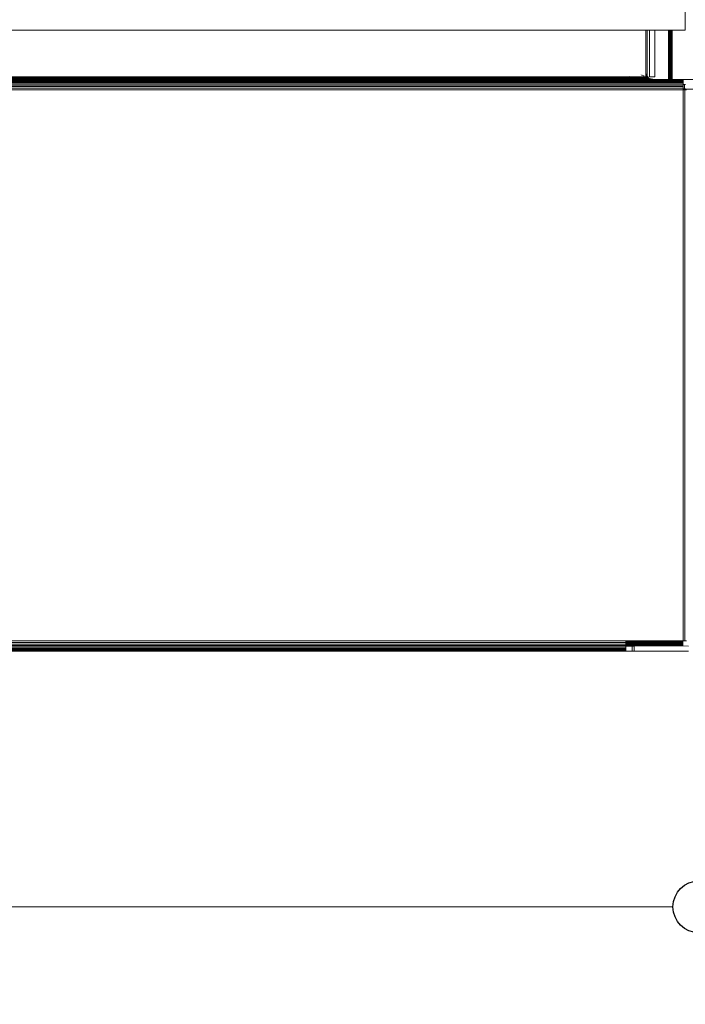
# Model space of a CAD drawing. Units: millimetres. Extents: x -7637 to 7636, y -744 to 4372.
# Drawn here: x -4833 to -4577, y 279 to 658 of the extents above; entities that cross this region are included whole.
import ezdxf

# ---------------------------------------------------------------- set-up
doc = ezdxf.new("R2010")
doc.units = ezdxf.units.MM
doc.header["$MEASUREMENT"] = 0
for name, color, linetype, lineweight in [('0_Pen_No__1', 7, 'Continuous', 13), ('0_Pen_No__2', 8, 'Continuous', 15), ('0_Pen_No__46', 5, 'Continuous', 35)]:
    doc.layers.add(name, color=color, linetype=linetype, lineweight=lineweight)
doc.layers.add('0_Pen_No__5', color=7, linetype='Continuous', lineweight=25, true_color=0x40a5ff)
doc.styles.add('GENERATED_STYLE_1', font='txt')
doc.dimstyles.new('GENERATED_STYLE__2', dxfattribs={"dimtxt": 30, "dimasz": 38, "dimexe": 0.18, "dimexo": 4, "dimgap": 0.09, "dimtad": 1, "dimtih": 1, "dimtoh": 1, "dimdec": 0, "dimzin": 0, "dimdsep": 46, "dimtxsty": 'GENERATED_STYLE_1', "dimblk": 'ARROWHEAD_1', "dimblk1": 'ARROWHEAD_1', "dimblk2": 'ARROWHEAD_1', "dimcen": 0.09, "dimclrd": 8, "dimclre": 8, "dimclrt": 5, "dimadec": 0, "dimazin": 0, "dimtfac": 1, "dimtdec": 4, "dimtmove": 0, "dimatfit": 3, "dimfxl": 0, "dimtolj": 1, "dimtzin": 0, "dimarcsym": 0})

# ---------------------------------------------------------------- blocks, each defined once
blk = doc.blocks.new('*D61')
at = {"layer": '0_Pen_No__2', "linetype": 'Continuous'}
for p, q in [((-4571.29, 354.16), (-4571.29, 326.66)), ((-4351.29, 354.16), (-4351.29, 326.66)), ((-4361.29, 316.66), (-4561.29, 316.66)), ((-4331.29, 316.66), (-4341.29, 316.66)), ((-4571.29, 306.66), (-4571.29, 279.16)), ((-4351.29, 306.66), (-4351.29, 279.16))]:
    blk.add_line(p, q, dxfattribs=at)
at = {"layer": '0_Pen_No__5', "linetype": 'Continuous'}
for centre in [(-4571.29, 316.66), (-4351.29, 316.66)]:
    blk.add_circle(centre, 10, dxfattribs=at)
at = {"layer": '0_Pen_No__46', "insert": (-4495.61, 322.66), "char_height": 30, "attachment_point": 7, "style": 'GENERATED_STYLE_1'}
blk.add_mtext('\\A1;{\\fArial|b0|i0|c0|p34;220}', dxfattribs=at)
blk = doc.blocks.new('ARROWHEAD_1')
at = {"color": 0, "linetype": 'Continuous', "lineweight": 0}
blk.add_line((0, 0), (-1, 0), dxfattribs=at)
blk.add_circle((0, 0), 0.25, dxfattribs=at)
blk = doc.blocks.new('*D62')
at = {"layer": '0_Pen_No__2', "linetype": 'Continuous'}
for p, q in [((-5906.34, 354.16), (-5906.34, 326.66)), ((-4571.29, 354.16), (-4571.29, 326.66)), ((-5916.34, 316.66), (-5926.34, 316.66)), ((-4581.29, 316.66), (-5896.34, 316.66)), ((-5906.34, 306.66), (-5906.34, 279.16)), ((-4571.29, 306.66), (-4571.29, 279.16))]:
    blk.add_line(p, q, dxfattribs=at)
at = {"layer": '0_Pen_No__5', "linetype": 'Continuous'}
for centre in [(-5906.34, 316.66), (-4571.29, 316.66)]:
    blk.add_circle(centre, 10, dxfattribs=at)
at = {"layer": '0_Pen_No__46', "insert": (-5290.29, 322.66), "char_height": 30, "attachment_point": 7, "style": 'GENERATED_STYLE_1'}
blk.add_mtext('\\A1;{\\fArial|b0|i0|c0|p34;1,335}', dxfattribs=at)

msp = doc.modelspace()

# ---------------------------------------------------------------- linework, layer by layer
at = {"layer": '0_Pen_No__1', "linetype": 'Continuous'}
for p, q in [((-4576.64, 662.01), (-4576.64, 654.01)), ((-5584.05, 654.01), (-4591.7, 654.01)), ((-4591.7, 654.01), (-4591.7, 637.01)), ((-4591.7, 654.01), (-4591.29, 654.01)), ((-4590.29, 654.01), (-4591.29, 654.01)), ((-4591.29, 654.01), (-4591.29, 637.01)), ((-4590.29, 654.01), (-4588.29, 654.01)), ((-4590.29, 654.01), (-4590.29, 636.01)), ((-4583.02, 654.01), (-4588.29, 654.01)), ((-4588.29, 654.01), (-4588.29, 636.01)), ((-4583.02, 654.01), (-4583.02, 635.01)), ((-4583, 654.01), (-4583.02, 654.01)), ((-4583, 654.01), (-4583, 635.01)), ((-4582.95, 654.01), (-4583, 654.01)), ((-4582.95, 654.01), (-4582.95, 635.01)), ((-4582.89, 654.01), (-4582.95, 654.01)), ((-4582.89, 654.01), (-4582.89, 635.01)), ((-4582.82, 654.01), (-4582.89, 654.01)), ((-4582.82, 654.01), (-4582.82, 635.01)), ((-4582.82, 654.01), (-4582.73, 654.01)), ((-4582.72, 635.01), (-4582.73, 654.01)), ((-4582.63, 654.01), (-4582.73, 654.01)), ((-4582.63, 654.01), (-4582.63, 635.01)), ((-4582.53, 654.01), (-4582.63, 654.01)), ((-4582.53, 654.01), (-4582.53, 635.01)), ((-4582.41, 654.01), (-4582.53, 654.01)), ((-4582.41, 654.01), (-4582.41, 635.01)), ((-4582.3, 654.01), (-4582.41, 654.01)), ((-4582.3, 654.01), (-4582.3, 635.01)), ((-4582.3, 654.01), (-4582.18, 654.01)), ((-4582.18, 654.01), (-4582.18, 635.01)), ((-4582.06, 654.01), (-4582.18, 654.01)), ((-4582.06, 654.01), (-4582.06, 635.01)), ((-4581.95, 654.01), (-4582.06, 654.01)), ((-4581.95, 654.01), (-4581.95, 635.01)), ((-4581.85, 654.01), (-4581.95, 654.01)), ((-4581.85, 635.01), (-4581.85, 654.01)), ((-4581.85, 654.01), (-4581.76, 654.01)), ((-4581.76, 635.01), (-4581.76, 654.01)), ((-4581.68, 654.01), (-4581.76, 654.01)), ((-4581.68, 654.01), (-4581.68, 635.01)), ((-4581.62, 654.01), (-4581.68, 654.01)), ((-4581.62, 654.01), (-4581.62, 635.01)), ((-4581.57, 654.01), (-4581.62, 654.01)), ((-4581.57, 654.01), (-4581.57, 635.01)), ((-4581.55, 654.01), (-4581.57, 654.01)), ((-4581.55, 654.01), (-4581.55, 635.01)), ((-4576.64, 654.01), (-4581.55, 654.01)), ((-4591.29, 647.42), (-4591.29, 647.24)), ((-4591.29, 644.34), (-4591.29, 644.28)), ((-4590.29, 644.28), (-4590.29, 644.34)), ((-4588.29, 644.34), (-4588.29, 644.28)), ((-4593.9, 636.92), (-4593.88, 636.89)), ((-4593.36, 636.69), (-4593.32, 636.67)), ((-4593.26, 636.74), (-4593.26, 636.64)), ((-4592.99, 636.72), (-4593.1, 636.57)), ((-4592.62, 636.51), (-4592.56, 636.36)), ((-4591.7, 637.01), (-4591.29, 637.01)), ((-4591.7, 637.01), (-4591.7, 636.01)), ((-4591.26, 636.69), (-4591.7, 636.96)), ((-4591.7, 636.5), (-4591.26, 636.69)), ((-4591.29, 637.01), (-4591.26, 636.69)), ((-4591.26, 636.69), (-4591.19, 636.39)), ((-4577.39, 634.24), (-5780.29, 634.24)), ((-5780.29, 633.84), (-4577.39, 633.84)), ((-4577.39, 633.36), (-5780.29, 633.36)), ((-5780.29, 632.82), (-4577.39, 632.82)), ((-4593.39, 636.01), (-5584.05, 636.01)), ((-4598.2, 635.83), (-5584.05, 635.83)), ((-5584.05, 635.77), (-4598.2, 635.77)), ((-4598.2, 635.59), (-5584.05, 635.59)), ((-4598.2, 635.39), (-5584.05, 635.39)), ((-4598.2, 635.22), (-5584.05, 635.22)), ((-5584.05, 635.19), (-4598.2, 635.19)), ((-4598.2, 635.11), (-5584.05, 635.1)), ((-5584.05, 635.01), (-4598.2, 635.01)), ((-4598.2, 634.96), (-5584.05, 634.96)), ((-5584.05, 634.81), (-4598.2, 634.81)), ((-4598.2, 634.65), (-5584.05, 634.66)), ((-5584.05, 634.57), (-4598.2, 634.57)), ((-4598.2, 636.32), (-4598.2, 636.3)), ((-4598.2, 635.77), (-4598.2, 635.83)), ((-4596.79, 635.83), (-4598.2, 635.83)), ((-4598.2, 635.59), (-4598.2, 635.77)), ((-4598.2, 635.77), (-4596.79, 635.77)), ((-4596.79, 635.59), (-4598.2, 635.59)), ((-4596.79, 635.39), (-4598.2, 635.39)), ((-4598.2, 635.22), (-4598.2, 635.39)), ((-4596.79, 635.22), (-4598.2, 635.22)), ((-4598.2, 635.19), (-4598.2, 635.22)), ((-4598.2, 635.19), (-4596.79, 635.19)), ((-4598.2, 635.11), (-4598.2, 635.19)), ((-4596.79, 635.1), (-4598.2, 635.11)), ((-4598.2, 635.03), (-4598.2, 635.11)), ((-4598.2, 635.01), (-4598.2, 635.03)), ((-4596.79, 635.01), (-4598.2, 635.03)), ((-4598.2, 635.01), (-4596.79, 635.01)), ((-4598.2, 634.81), (-4598.2, 634.96)), ((-4596.79, 634.96), (-4598.2, 634.96)), ((-4598.2, 634.65), (-4598.2, 634.81)), ((-4596.79, 634.81), (-4598.2, 634.81)), ((-4596.79, 634.66), (-4598.2, 634.65)), ((-4598.2, 634.57), (-4598.2, 634.65)), ((-4598.2, 634.57), (-4596.79, 634.57)), ((-4596.79, 636.13), (-4596.79, 636.1)), ((-4596.79, 635.77), (-4596.79, 635.83)), ((-4594.79, 635.83), (-4596.79, 635.83)), ((-4596.79, 635.59), (-4596.79, 635.77)), ((-4596.79, 635.77), (-4594.79, 635.77)), ((-4594.79, 635.59), (-4596.79, 635.59)), ((-4594.79, 635.39), (-4596.79, 635.39)), ((-4596.79, 635.22), (-4596.79, 635.39)), ((-4594.79, 635.22), (-4596.79, 635.22)), ((-4596.79, 635.19), (-4596.79, 635.22)), ((-4596.79, 635.19), (-4594.79, 635.19)), ((-4596.79, 635.1), (-4596.79, 635.19)), ((-4594.79, 635.1), (-4596.79, 635.1)), ((-4596.79, 635.01), (-4596.79, 635.1)), ((-4596.79, 635.01), (-4594.79, 635.01)), ((-4596.79, 634.81), (-4596.79, 634.96)), ((-4594.79, 634.96), (-4596.79, 634.96)), ((-4596.79, 634.66), (-4596.79, 634.81)), ((-4594.79, 634.81), (-4596.79, 634.81)), ((-4596.79, 634.57), (-4596.79, 634.66)), ((-4594.79, 634.66), (-4596.79, 634.66)), ((-4596.79, 634.57), (-4594.79, 634.57)), ((-4593.39, 635.83), (-4594.79, 635.83)), ((-4594.79, 635.83), (-4594.79, 635.77)), ((-4594.79, 635.77), (-4594.79, 635.59)), ((-4594.79, 635.77), (-4593.39, 635.77)), ((-4593.39, 635.59), (-4594.79, 635.59)), ((-4593.39, 635.39), (-4594.79, 635.39)), ((-4594.79, 635.39), (-4594.79, 635.22)), ((-4593.39, 635.22), (-4594.79, 635.22)), ((-4594.79, 635.22), (-4594.79, 635.19)), ((-4594.79, 635.19), (-4593.39, 635.19)), ((-4594.79, 635.19), (-4594.79, 635.1)), ((-4593.39, 635.1), (-4594.79, 635.1)), ((-4594.79, 635.01), (-4594.79, 635.1)), ((-4594.79, 635.01), (-4593.39, 635.01)), ((-4594.79, 634.96), (-4594.79, 634.81)), ((-4593.39, 634.96), (-4594.79, 634.96)), ((-4594.79, 634.81), (-4594.79, 634.66)), ((-4593.39, 634.81), (-4594.79, 634.81)), ((-4594.79, 634.66), (-4594.79, 634.57)), ((-4593.39, 634.66), (-4594.79, 634.66)), ((-4594.79, 634.57), (-4593.39, 634.57)), ((-4593.39, 636.01), (-4593.39, 636.06)), ((-4593.39, 635.83), (-4593.39, 636.01)), ((-4593.15, 636.01), (-4593.39, 636.01)), ((-4593.39, 635.77), (-4593.39, 635.83)), ((-4593.39, 635.59), (-4593.39, 635.77)), ((-4593.09, 635.77), (-4593.39, 635.77)), ((-4593.39, 635.39), (-4593.39, 635.59)), ((-4593.39, 635.22), (-4593.39, 635.39)), ((-4593.39, 635.19), (-4593.39, 635.22)), ((-4593.39, 635.1), (-4593.39, 635.19)), ((-4592.85, 635.19), (-4593.39, 635.19)), ((-4593.39, 635.1), (-4592.8, 635.11)), ((-4593.39, 635.01), (-4593.39, 635.1)), ((-4593.39, 635.01), (-4592.74, 635.01)), ((-4593.39, 634.81), (-4593.39, 634.96)), ((-4592.71, 634.96), (-4593.39, 634.96)), ((-4593.39, 634.66), (-4593.39, 634.81)), ((-4592.62, 634.81), (-4593.39, 634.81)), ((-4593.39, 634.57), (-4593.39, 634.66)), ((-4593.39, 634.66), (-4592.52, 634.65)), ((-4593.39, 634.57), (-4592.45, 634.57)), ((-4593.15, 636.01), (-4593.17, 636.09)), ((-4593.15, 636.01), (-4593.09, 635.77)), ((-4593, 636.01), (-4593.15, 636.01)), ((-4593.09, 635.77), (-4592.76, 636.06)), ((-4593.09, 635.77), (-4592.85, 635.19)), ((-4592.77, 635.77), (-4593.09, 635.77)), ((-4593, 636.01), (-4592.83, 635.83)), ((-4591.95, 636.01), (-4593, 636.01)), ((-4592.77, 635.77), (-4592.98, 636.08)), ((-4592.61, 636.01), (-4592.85, 635.19)), ((-4592.85, 635.19), (-4592.29, 635.56)), ((-4592.15, 635.19), (-4592.85, 635.19)), ((-4592.8, 635.11), (-4592.85, 635.19)), ((-4592.85, 635.19), (-4592.18, 635.01)), ((-4592.24, 635.56), (-4592.84, 636.04)), ((-4591.54, 635.83), (-4592.83, 635.83)), ((-4592.83, 635.83), (-4592.77, 635.77)), ((-4592.8, 635.11), (-4592.06, 635.11)), ((-4592.74, 635.01), (-4592.8, 635.11)), ((-4592.77, 635.77), (-4592.58, 635.59)), ((-4592.77, 635.77), (-4592.24, 635.56)), ((-4592.74, 635.01), (-4591.95, 635.01)), ((-4592.62, 634.81), (-4592.71, 634.96)), ((-4591.89, 634.96), (-4592.71, 634.96)), ((-4592.7, 636.01), (-4592.24, 635.56)), ((-4592.52, 634.65), (-4592.62, 634.81)), ((-4591.72, 634.81), (-4592.62, 634.81)), ((-4592.58, 635.59), (-4590.93, 635.59)), ((-4592.58, 635.59), (-4592.37, 635.39)), ((-4592.52, 634.65), (-4591.89, 634.93)), ((-4592.52, 634.65), (-4592.45, 634.57)), ((-4592.52, 634.65), (-4591.54, 634.65)), ((-4592.48, 636.43), (-4592.51, 636.34)), ((-4592.49, 636.01), (-4592.24, 635.85)), ((-4592.45, 634.57), (-4591.43, 634.57)), ((-4592.44, 636.01), (-4592.29, 635.56)), ((-4592.37, 635.39), (-4590.46, 635.39)), ((-4592.37, 635.39), (-4592.2, 635.23)), ((-4592.29, 635.56), (-4591.69, 635.85)), ((-4592.29, 635.56), (-4591.37, 635.34)), ((-4592.29, 635.56), (-4591.94, 635.01)), ((-4592.19, 636.01), (-4592.24, 635.85)), ((-4592.24, 635.85), (-4592.24, 635.56)), ((-4592.24, 635.85), (-4591.44, 635.01)), ((-4592.24, 635.85), (-4591.37, 635.34)), ((-4592.24, 635.56), (-4592.15, 635.19)), ((-4591.48, 635.01), (-4592.24, 635.56)), ((-4592.2, 635.23), (-4592.15, 635.19)), ((-4592.2, 635.23), (-4590.19, 635.22)), ((-4592.15, 635.19), (-4592.06, 635.11)), ((-4591.6, 635.01), (-4592.15, 635.19)), ((-4592.06, 636.01), (-4591.37, 635.34)), ((-4592.06, 635.11), (-4589.9, 635.1)), ((-4591.95, 635.01), (-4592.06, 635.11)), ((-4592.01, 636.01), (-4591.69, 635.85)), ((-4592, 634.96), (-4591.89, 634.93)), ((-4592, 634.57), (-4591.89, 634.93)), ((-4591.95, 636.01), (-4591.54, 635.83)), ((-4591.7, 636.01), (-4591.95, 636.01)), ((-4591.95, 635.01), (-4591.39, 635.01)), ((-4591.91, 634.96), (-4591.89, 634.93)), ((-4591.89, 634.96), (-4591.72, 634.81)), ((-4591.39, 634.96), (-4591.89, 634.96)), ((-4591.89, 634.93), (-4591.85, 634.96)), ((-4591.89, 634.93), (-4590.79, 634.81)), ((-4591.89, 634.93), (-4591.5, 634.57)), ((-4591.89, 634.93), (-4591.81, 634.57)), ((-4591.79, 635.01), (-4591.37, 635.34)), ((-4591.69, 635.85), (-4591.75, 636.04)), ((-4591.72, 634.81), (-4591.54, 634.65)), ((-4591.39, 634.81), (-4591.72, 634.81)), ((-4591.19, 636.39), (-4591.7, 636.41)), ((-4591.19, 636.39), (-4591.69, 635.85)), ((-4591.69, 635.85), (-4591.07, 636.1)), ((-4591.37, 635.34), (-4591.69, 635.85)), ((-4591.54, 635.83), (-4590.93, 635.59)), ((-4591.54, 635.83), (-4591.37, 635.34)), ((-4591.37, 634.93), (-4591.54, 634.65)), ((-4591.54, 634.65), (-4591.43, 634.57)), ((-4591.37, 634.93), (-4591.46, 634.96)), ((-4591.43, 634.57), (-4591.39, 634.57)), ((-4591.37, 634.93), (-4591.41, 634.96)), ((-4589.6, 635.03), (-4591.39, 635.01)), ((-4591.39, 634.81), (-4591.39, 634.96)), ((-4589.29, 634.96), (-4591.39, 634.96)), ((-4591.39, 634.96), (-4591.37, 634.93)), ((-4591.39, 634.57), (-4591.39, 634.81)), ((-4589.29, 634.81), (-4591.39, 634.81)), ((-4591.39, 634.57), (-4589.29, 634.57)), ((-4591.37, 635.34), (-4591.07, 636.1)), ((-4591.37, 635.34), (-4590.9, 635.83)), ((-4590.93, 635.59), (-4591.37, 635.34)), ((-4590.7, 635.59), (-4591.37, 635.34)), ((-4591.37, 635.34), (-4590.32, 635.39)), ((-4591.37, 635.34), (-4591.37, 635.01)), ((-4591.37, 635.34), (-4591, 635.01)), ((-4591.37, 635.34), (-4590.63, 635.01)), ((-4591, 635.01), (-4591.37, 635.34)), ((-4591.37, 634.96), (-4591.37, 634.93)), ((-4590.74, 634.57), (-4591.37, 634.93)), ((-4591.16, 634.57), (-4591.37, 634.93)), ((-4591.19, 636.39), (-4591.07, 636.1)), ((-4591.07, 636.1), (-4590.9, 635.83)), ((-4590.95, 634.96), (-4590.54, 634.57)), ((-4590.79, 634.81), (-4590.95, 634.96)), ((-4590.95, 634.57), (-4590.79, 634.81)), ((-4590.93, 635.59), (-4590.56, 635.47)), ((-4590.9, 635.83), (-4590.7, 635.59)), ((-4590.79, 634.81), (-4590.7, 634.96)), ((-4590.77, 634.96), (-4590.79, 634.81)), ((-4590.57, 634.96), (-4590.79, 634.81)), ((-4590.29, 634.57), (-4590.79, 634.81)), ((-4590.7, 635.59), (-4590.76, 635.01)), ((-4590.7, 635.59), (-4590.56, 635.47)), ((-4590.67, 635.01), (-4590.46, 635.39)), ((-4590.56, 635.47), (-4590.32, 635.39)), ((-4590.56, 635.47), (-4590.46, 635.39)), ((-4590.53, 634.96), (-4590.2, 634.81)), ((-4590.19, 635.23), (-4590.5, 635.01)), ((-4590.46, 635.39), (-4590.19, 635.22)), ((-4590.46, 635.39), (-4590.32, 635.39)), ((-4590.32, 635.39), (-4589.7, 635.23)), ((-4590.32, 635.39), (-4590.24, 635.01)), ((-4588.29, 636.01), (-4590.29, 636.01)), ((-4590.23, 634.96), (-4590.2, 634.81)), ((-4590.02, 634.96), (-4590.2, 634.81)), ((-4590.2, 634.81), (-4589.65, 634.96)), ((-4590.2, 634.81), (-4590.2, 634.57)), ((-4590.2, 634.81), (-4589.92, 634.57)), ((-4590.2, 634.81), (-4589.4, 634.57)), ((-4590.19, 635.22), (-4589.7, 635.23)), ((-4590.19, 635.23), (-4590.16, 635.01)), ((-4590.19, 635.22), (-4589.9, 635.1)), ((-4590.15, 634.96), (-4590.09, 634.57)), ((-4590.04, 634.57), (-4589.94, 634.96)), ((-4589.66, 634.96), (-4589.98, 634.57)), ((-4589.7, 635.23), (-4589.97, 635.01)), ((-4589.93, 635.01), (-4589.9, 635.11)), ((-4589.9, 635.1), (-4589.09, 635.11)), ((-4589.9, 635.1), (-4589.6, 635.03)), ((-4589.7, 635.23), (-4589.09, 635.11)), ((-4589.6, 635.03), (-4589.62, 635.01)), ((-4589.6, 635.03), (-4589.29, 635.01)), ((-4589.58, 635.01), (-4589.6, 635.03)), ((-4589.29, 634.58), (-4589.55, 634.96)), ((-4589.46, 635.01), (-4589.09, 635.11)), ((-4589.29, 634.58), (-4589.33, 634.57)), ((-4588.48, 635.03), (-4589.29, 635.01)), ((-4589.29, 635.01), (-4587.87, 635.01)), ((-4577.39, 634.96), (-4589.29, 634.96)), ((-4589.29, 634.96), (-4589.29, 634.81)), ((-4589.29, 634.81), (-4577.39, 634.81)), ((-4589.29, 634.81), (-4589.29, 634.57)), ((-4589.29, 634.57), (-4577.39, 634.57)), ((-4589.09, 635.11), (-4588.48, 635.03)), ((-4589.09, 635.11), (-4589.08, 635.01)), ((-4588.48, 635.03), (-4588.5, 635.01)), ((-4588.48, 635.03), (-4587.87, 635.01)), ((-4588.48, 635.03), (-4588.43, 635.01)), ((-4587.87, 635.01), (-4583.02, 635.01)), ((-4583.02, 635.01), (-4583, 635.01)), ((-4583, 635.01), (-4582.95, 635.01)), ((-4582.95, 635.01), (-4582.89, 635.01)), ((-4582.89, 635.01), (-4582.82, 635.01)), ((-4582.72, 635.01), (-4582.82, 635.01)), ((-4582.72, 635.01), (-4582.63, 635.01)), ((-4582.63, 635.01), (-4582.53, 635.01)), ((-4582.53, 635.01), (-4582.41, 635.01)), ((-4582.41, 635.01), (-4582.3, 635.01)), ((-4582.3, 635.01), (-4582.18, 635.01)), ((-4582.18, 635.01), (-4582.06, 635.01)), ((-4582.06, 635.01), (-4581.95, 635.01)), ((-4581.95, 635.01), (-4581.85, 635.01)), ((-4581.85, 635.01), (-4581.76, 635.01)), ((-4581.76, 635.01), (-4581.68, 635.01)), ((-4581.68, 635.01), (-4581.62, 635.01)), ((-4581.62, 635.01), (-4581.57, 635.01)), ((-4581.57, 635.01), (-4581.55, 635.01)), ((-4577.39, 635.01), (-4581.55, 635.01)), ((-4579.43, 635.01), (-4579.24, 635.01)), ((-4577.39, 635.01), (-4573.39, 635.01)), ((-4577.39, 634.96), (-4577.39, 635.01)), ((-4577.39, 634.81), (-4577.39, 634.96)), ((-4577.39, 634.57), (-4577.39, 634.81)), ((-4577.39, 634.24), (-4577.39, 634.57)), ((-4577.39, 633.84), (-4577.39, 634.24)), ((-4577.39, 633.36), (-4577.39, 633.84)), ((-4577.39, 633.01), (-4577.39, 633.36)), ((-4577.33, 633.01), (-4577.39, 633.01)), ((-4577.39, 633.01), (-4577.39, 632.97)), ((-4577.33, 632.97), (-4577.39, 632.97)), ((-4577.39, 632.97), (-4577.39, 632.91)), ((-4577.39, 632.91), (-4577.33, 632.91)), ((-4577.39, 632.91), (-4577.39, 632.82)), ((-4577.33, 632.82), (-4577.39, 632.82)), ((-4577.39, 632.82), (-4577.39, 632.79)), ((-4577.39, 632.79), (-4577.33, 632.76)), ((-4577.39, 632.79), (-4577.39, 632.76)), ((-4577.39, 632.76), (-4577.33, 632.76)), ((-4577.39, 632.76), (-4577.39, 632.62)), ((-4576.83, 633.01), (-4577.33, 633.01)), ((-4577.33, 633.01), (-4577.33, 632.97)), ((-4577.33, 632.97), (-4577.33, 632.91)), ((-4577.33, 632.91), (-4577.33, 632.82)), ((-4577.33, 632.82), (-4577.33, 632.76)), ((-4577.33, 632.76), (-4577.33, 632.62)), ((-4576.83, 631.46), (-4576.83, 633.01)), ((-4576.46, 633.01), (-4576.83, 633.01)), ((-5780.29, 632.24), (-4577.39, 632.24)), ((-4577.39, 631.62), (-5780.29, 631.62)), ((-4577.39, 631.01), (-5780.29, 631.01)), ((-4577.33, 632.62), (-4577.39, 632.62)), ((-4577.39, 632.62), (-4577.39, 632.59)), ((-4577.33, 632.59), (-4577.39, 632.59)), ((-4577.39, 632.59), (-4577.39, 632.42)), ((-4577.39, 632.42), (-4577.33, 632.42)), ((-4577.39, 632.42), (-4577.39, 632.24)), ((-4577.33, 632.24), (-4577.39, 632.24)), ((-4577.39, 632.24), (-4577.39, 632.18)), ((-4577.39, 632.18), (-4577.33, 632.18)), ((-4577.39, 632.18), (-4577.39, 631.95)), ((-4577.39, 631.95), (-4577.33, 631.95)), ((-4577.39, 631.95), (-4577.39, 631.91)), ((-4577.39, 631.91), (-4577.33, 631.91)), ((-4577.39, 631.91), (-4577.39, 631.67)), ((-4577.39, 631.67), (-4577.33, 631.67)), ((-4577.39, 631.67), (-4577.39, 631.62)), ((-4577.33, 631.63), (-4577.39, 631.62)), ((-4577.39, 631.62), (-4577.39, 631.58)), ((-4577.39, 631.58), (-4577.33, 631.58)), ((-4577.39, 631.58), (-4577.39, 631.46)), ((-4577.33, 631.46), (-4577.39, 631.46)), ((-4577.39, 631.46), (-4577.39, 631.32)), ((-4572.11, 631.34), (-4577.39, 631.32)), ((-4577.39, 631.32), (-4577.39, 631.27)), ((-4577.39, 631.27), (-4577.39, 631.01)), ((-4572.17, 631.27), (-4577.39, 631.27)), ((-4577.39, 419.01), (-4577.39, 631.01)), ((-4577.39, 631.01), (-4576.76, 631.01)), ((-4577.33, 632.62), (-4577.33, 632.59)), ((-4577.33, 632.59), (-4577.33, 632.42)), ((-4577.33, 632.42), (-4577.33, 632.24)), ((-4577.33, 632.24), (-4577.33, 632.18)), ((-4577.33, 632.18), (-4577.33, 631.95)), ((-4577.33, 631.95), (-4577.33, 631.91)), ((-4577.33, 631.91), (-4577.33, 631.67)), ((-4577.33, 631.67), (-4577.33, 631.63)), ((-4577.33, 631.63), (-4577.33, 631.58)), ((-4577.33, 631.58), (-4577.33, 631.46)), ((-4576.83, 631.46), (-4577.33, 631.46)), ((-4576.46, 631.46), (-4576.83, 631.46)), ((-4576.76, 631.01), (-4576.76, 419.01)), ((-4576.15, 631.01), (-4576.76, 631.01)), ((-5780.29, 419.01), (-4599.39, 419.01)), ((-4599.39, 418.38), (-5780.29, 418.38)), ((-5780.29, 417.77), (-4599.39, 417.77)), ((-5780.29, 417.19), (-4599.39, 417.19)), ((-4599.39, 419.01), (-4599.39, 418.69)), ((-4577.54, 419.01), (-4599.39, 419.01)), ((-4599.39, 418.69), (-4599.39, 418.38)), ((-4599.39, 418.69), (-4577.54, 418.69)), ((-4599.39, 418.38), (-4577.54, 418.39)), ((-4599.39, 418.38), (-4599.39, 418.1)), ((-4599.39, 418.1), (-4599.39, 417.83)), ((-4599.39, 418.1), (-4577.54, 418.1)), ((-4599.39, 417.83), (-4577.54, 417.83)), ((-4599.39, 417.83), (-4599.39, 417.77)), ((-4599.39, 417.77), (-4577.54, 417.77)), ((-4599.39, 417.77), (-4599.39, 417.59)), ((-4599.39, 417.59), (-4599.39, 417.39)), ((-4599.39, 417.59), (-4577.54, 417.59)), ((-4599.39, 417.39), (-4599.39, 417.22)), ((-4599.39, 417.39), (-4577.54, 417.39)), ((-4599.39, 417.22), (-4577.54, 417.22)), ((-4599.39, 417.22), (-4599.39, 417.19)), ((-4599.39, 417.19), (-4577.54, 417.19)), ((-4599.39, 417.19), (-4599.39, 417.1)), ((-4599.39, 417.1), (-4599.39, 417.01)), ((-4599.39, 417.1), (-4577.54, 417.1)), ((-4596.99, 417.01), (-4599.39, 417.01)), ((-4599.39, 417.01), (-4599.39, 416.66)), ((-4596.29, 417.01), (-4596.99, 417.01)), ((-4596.99, 415.01), (-4596.99, 417.01)), ((-4596.29, 417.01), (-4577.54, 417.03)), ((-4596.29, 415.01), (-4596.29, 417.01)), ((-4577.54, 419.01), (-4577.54, 418.69)), ((-4577.39, 419.01), (-4577.54, 419.01)), ((-4577.54, 418.69), (-4577.54, 418.39)), ((-4577.54, 418.39), (-4577.54, 418.1)), ((-4577.54, 418.1), (-4577.54, 417.83)), ((-4577.54, 417.83), (-4577.54, 417.77)), ((-4577.54, 417.77), (-4577.54, 417.59)), ((-4577.54, 417.59), (-4577.54, 417.39)), ((-4577.54, 417.39), (-4577.54, 417.22)), ((-4577.54, 417.22), (-4577.54, 417.19)), ((-4577.54, 417.19), (-4577.54, 417.1)), ((-4577.54, 417.1), (-4577.54, 417.03)), ((-4575.29, 417.01), (-4577.54, 417.03)), ((-4576.76, 419.01), (-4577.39, 419.01)), ((-4576.76, 419.01), (-4576.15, 419.01)), ((-4599.39, 416.66), (-5780.29, 416.66)), ((-5780.29, 416.18), (-4599.39, 416.18)), ((-4599.39, 415.77), (-5780.29, 415.77)), ((-5780.29, 415.44), (-4599.39, 415.44)), ((-5780.29, 415.2), (-4599.39, 415.2)), ((-4599.39, 415.06), (-5780.29, 415.06)), ((-4599.39, 415.01), (-5780.29, 415.01)), ((-4599.39, 416.66), (-4599.39, 416.18)), ((-4599.39, 416.18), (-4599.39, 415.77)), ((-4599.39, 415.77), (-4599.39, 415.44)), ((-4599.39, 415.44), (-4599.39, 415.2)), ((-4599.39, 415.2), (-4599.39, 415.06)), ((-4599.39, 415.06), (-4599.39, 415.01)), ((-4596.99, 415.01), (-4599.39, 415.01)), ((-4596.29, 415.01), (-4596.99, 415.01)), ((-4596.29, 415.01), (-4575.29, 415.01))]:
    msp.add_line(p, q, dxfattribs=at)

# ---------------------------------------------------------------- dimensions: what is measured, and where the dimension line sits
at = {"color": 8, "linetype": 'Continuous', "lineweight": 15}
for base, p1, p2, picture, middle in [((-4571.29, 316.66), (-4351.29, 591.31), (-4571.29, 443.52), '*D61', (-4461.29, 337.66)), ((-5906.34, 316.66), (-4571.29, 443.52), (-5906.34, 480.17), '*D62', (-5238.81, 337.66))]:
    dim = msp.add_linear_dim(base=base, p1=p1, p2=p2, angle=180, dimstyle='GENERATED_STYLE__2', dxfattribs=at)
    dim.commit()
    dim.dimension.update_dxf_attribs({"geometry": picture, "text_midpoint": middle, "dimtype": 160})

doc.saveas('drawing.dxf')
